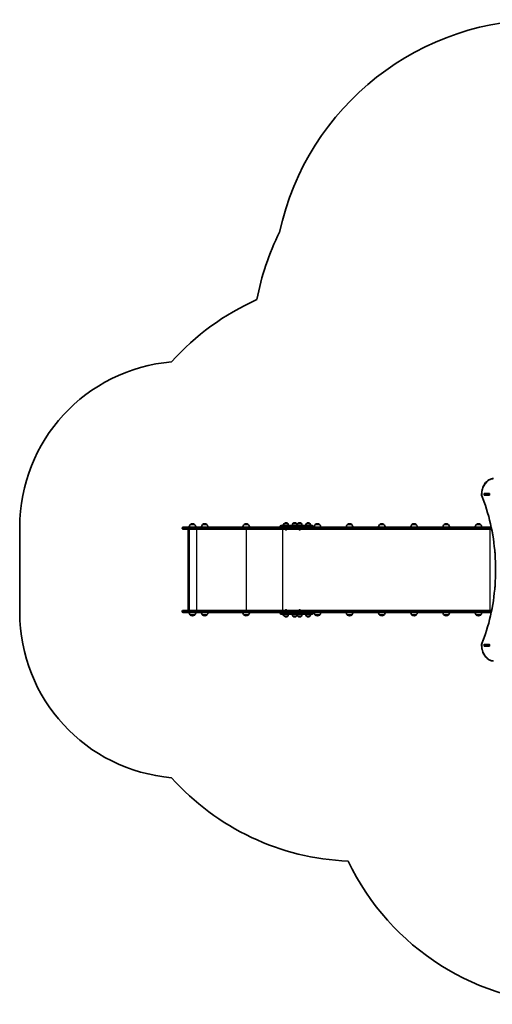
# Model space of a CAD drawing. Units: millimetres. Extents: x 948 to 6974, y -2885 to 3052.
# Drawn here: x 948 to 3797, y -2885 to 3052 of the extents above; entities that cross this region are included whole.
import ezdxf

# ---------------------------------------------------------------- set-up
doc = ezdxf.new("R2010")
doc.units = ezdxf.units.MM
doc.layers.add('Widoczne (ISO)', color=7, linetype='Continuous', lineweight=35)
doc.layers.add('Widoczne wąskie (ISO)', color=7, linetype='Continuous', lineweight=25)

msp = doc.modelspace()

# ---------------------------------------------------------------- linework, layer by layer
at = {"layer": 'Widoczne (ISO)'}
for p, q in [((3747.2, 186), (3747.2, 194.2)), ((3747.9, 195.2), (3778.9, 195.2)), ((3778.9, 185), (3747.9, 185)), ((3754.3, 194.2), (3754.3, 186)), ((3754.8, 195.1), (3758.8, 195.1)), ((3754.8, 185.1), (3758.8, 185.1)), ((3758.8, 195.1), (3759.1, 195.1)), ((3758.8, 185.1), (3758.8, 195.1)), ((3759.1, 185.1), (3758.8, 185.1)), ((3759.1, 195.1), (3778.9, 195.1)), ((3759.1, 185.1), (3778.9, 185.1)), ((3778.9, 195.1), (3779.2, 195.1)), ((3779.2, 185.1), (3778.9, 185.1)), ((3779.6, 194.2), (3779.6, 186)), ((2002.5, 7.6), (1976.5, 7.6)), ((2076.3, 7.6), (2050.3, 7.6)), ((2326.3, 7.6), (2300.3, 7.6)), ((2522, 2.1), (2552.3, 2.1)), ((2539.7, 7.6), (2535.3, 7.6)), ((2564.3, 14.1), (2543, 14.1)), ((2543, 14.1), (2543, 14.1)), ((2601.4, 2.1), (2552.3, 2.1)), ((2554, 18.7), (2553.4, 18.7)), ((2564.3, 14.1), (2564.3, 14.1)), ((2616, 14.1), (2594.7, 14.1)), ((2594.7, 14.1), (2594.7, 14.1)), ((2601.4, 2.1), (2713.2, 2.1)), ((2605.6, 18.7), (2605, 18.7)), ((2616, 14.1), (2616, 14.1)), ((2646.3, 14.1), (2625, 14.1)), ((2625, 14.1), (2625, 14.1)), ((2635.9, 18.7), (2635.3, 18.7)), ((2646.3, 14.1), (2646.3, 14.1)), ((2697.9, 14.1), (2676.6, 14.1)), ((2676.6, 14.1), (2676.6, 14.1)), ((2687.5, 18.7), (2686.9, 18.7)), ((2697.9, 14.1), (2697.9, 14.1)), ((2755.4, 7.6), (2729.4, 7.6)), ((2949.6, 7.6), (2923.6, 7.6)), ((3143.7, 7.6), (3117.7, 7.6)), ((3337.8, 7.6), (3311.8, 7.6)), ((3532, 7.6), (3506, 7.6)), ((3726.1, 7.6), (3700.1, 7.6)), ((948.4, -7.9), (948.4, -521.9)), ((1928.4, -15.2), (1928.4, -12.7)), ((1933.1, -7.9), (1995.6, -7.9)), ((1995.6, -19.9), (1933.1, -19.9)), ((1963.1, -507.4), (1963.1, -22.4)), ((1969.1, -19.9), (1969.1, -509.9)), ((2373.1, -7.9), (1995.6, -7.9)), ((1995.6, -19.9), (2373.1, -19.9)), ((2472.4, -7.9), (2373.1, -7.9)), ((2373.1, -19.9), (2472.4, -19.9)), ((2544.3, -7.9), (2472.4, -7.9)), ((2472.4, -19.9), (3711.1, -19.9)), ((2518, -3.9), (2518, -1.9)), ((2552.3, -7.9), (2544.3, -7.9)), ((2548.4, -20.7), (2548.4, -19.9)), ((2551.2, -23.2), (2551, -23.2)), ((2551.5, -23.2), (2551.2, -23.2)), ((2553.4, -23.2), (2551.5, -23.2)), ((2552.3, -7.9), (2601.4, -7.9)), ((2555.9, -23.2), (2553.9, -23.2)), ((2556.1, -23.2), (2555.9, -23.2)), ((2556.4, -23.2), (2556.1, -23.2)), ((2558.9, -20.7), (2558.9, -19.9)), ((2610.3, -7.9), (2601.4, -7.9)), ((3711.1, -7.9), (2610.3, -7.9)), ((2630.4, -20.7), (2630.4, -19.9)), ((2633.2, -23.2), (2632.9, -23.2)), ((2633.4, -23.2), (2633.2, -23.2)), ((2635.4, -23.2), (2633.4, -23.2)), ((2637.8, -23.2), (2635.9, -23.2)), ((2638.1, -23.2), (2637.8, -23.2)), ((2638.3, -23.2), (2638.1, -23.2)), ((2640.9, -20.7), (2640.9, -19.9)), ((2717.2, -3.9), (2717.2, -1.9)), ((3711.1, -7.9), (3790.3, -7.9)), ((3792.8, -19.9), (3711.1, -19.9)), ((1928.4, -517.2), (1928.4, -514.7)), ((1933.1, -509.9), (1995.6, -509.9)), ((1995.6, -521.9), (1933.1, -521.9)), ((2373.1, -509.9), (1995.6, -509.9)), ((1995.6, -521.9), (2373.1, -521.9)), ((2472.4, -509.9), (2373.1, -509.9)), ((2373.1, -521.9), (2472.4, -521.9)), ((3711.1, -509.9), (2472.4, -509.9)), ((2472.4, -521.9), (2544.3, -521.9)), ((2518, -525.9), (2518, -527.9)), ((2552.3, -531.9), (2522, -531.9)), ((2544.3, -521.9), (2552.3, -521.9)), ((2548.4, -509.2), (2548.4, -509.9)), ((2551, -506.6), (2551.2, -506.6)), ((2551.2, -506.6), (2551.5, -506.6)), ((2551.5, -506.6), (2553.4, -506.6)), ((2601.4, -521.9), (2552.3, -521.9)), ((2552.3, -531.9), (2601.4, -531.9)), ((2553.9, -506.6), (2555.9, -506.6)), ((2555.9, -506.6), (2556.1, -506.6)), ((2556.1, -506.6), (2556.4, -506.6)), ((2558.9, -509.2), (2558.9, -509.9)), ((2601.4, -521.9), (2610.3, -521.9)), ((2713.2, -531.9), (2601.4, -531.9)), ((2610.3, -521.9), (3711.1, -521.9)), ((2630.4, -509.2), (2630.4, -509.9)), ((2632.9, -506.6), (2633.2, -506.6)), ((2633.2, -506.6), (2633.4, -506.6)), ((2633.4, -506.6), (2635.4, -506.6)), ((2635.9, -506.6), (2637.8, -506.6)), ((2637.8, -506.6), (2638.1, -506.6)), ((2638.1, -506.6), (2638.3, -506.6)), ((2640.9, -509.2), (2640.9, -509.9)), ((2717.2, -525.9), (2717.2, -527.9)), ((3711.1, -509.9), (3792.8, -509.9)), ((3790.3, -521.9), (3711.1, -521.9)), ((1976.5, -537.4), (2002.5, -537.4)), ((2050.3, -537.4), (2076.3, -537.4)), ((2300.3, -537.4), (2326.3, -537.4)), ((2535.3, -537.4), (2539.7, -537.4)), ((2543, -543.9), (2564.3, -543.9)), ((2543, -543.9), (2543, -544)), ((2553.4, -548.6), (2554, -548.6)), ((2564.3, -543.9), (2564.3, -544)), ((2594.7, -543.9), (2616, -543.9)), ((2594.7, -543.9), (2594.7, -544)), ((2605, -548.6), (2605.6, -548.6)), ((2616, -543.9), (2616, -544)), ((2625, -543.9), (2646.3, -543.9)), ((2625, -543.9), (2625, -544)), ((2635.3, -548.6), (2635.9, -548.6)), ((2646.3, -543.9), (2646.3, -544)), ((2676.6, -543.9), (2697.9, -543.9)), ((2676.6, -543.9), (2676.6, -544)), ((2686.9, -548.6), (2687.5, -548.6)), ((2697.9, -543.9), (2697.9, -544)), ((2729.4, -537.4), (2755.4, -537.4)), ((2923.6, -537.4), (2949.6, -537.4)), ((3117.7, -537.4), (3143.7, -537.4)), ((3311.8, -537.4), (3337.8, -537.4)), ((3506, -537.4), (3532, -537.4)), ((3700.1, -537.4), (3726.1, -537.4)), ((3747.2, -724), (3747.2, -715.8)), ((3747.9, -714.8), (3778.9, -714.8)), ((3778.9, -725), (3747.9, -725)), ((3754.3, -715.8), (3754.3, -724)), ((3754.8, -714.9), (3758.8, -714.9)), ((3754.8, -724.9), (3758.8, -724.9)), ((3758.8, -714.9), (3759.1, -714.9)), ((3758.8, -724.9), (3758.8, -714.9)), ((3759.1, -724.9), (3758.8, -724.9)), ((3759.1, -714.9), (3778.9, -714.9)), ((3759.1, -724.9), (3778.9, -724.9)), ((3778.9, -714.9), (3779.2, -714.9)), ((3779.2, -724.9), (3778.9, -724.9)), ((3779.6, -715.8), (3779.6, -724))]:
    msp.add_line(p, q, dxfattribs=at)
for centre, radius, start, end in [((4104.4, 1424.1), 1627.4, 88.55301, 167.70708), ((3890.8, 1084.4), 1538, 153.50388, 169.53565), ((2985.4, -7.9), 1500, 113.87225, 138.37126), ((1948.4, -7.9), 1000, 94.82801, 180), ((3735.8, 186.1), 4, 179.55463, 202.04203), ((1991.5, -8.5), 22, 132.95665, 178.43425), ((1977.5, 7.1), 1, 131.32458, 153.53206), ((1990.7, -7.9), 21, 93.29354, 131.32458), ((1988.3, -7.9), 21, 48.67542, 86.70646), ((2001.5, 7.1), 1, 26.46794, 48.67542), ((1987.5, -8.5), 22, 1.56575, 47.04335), ((2065.3, -8.5), 22, 132.95665, 178.43425), ((2051.3, 7.1), 1, 131.32458, 153.53206), ((2064.5, -7.9), 21, 93.29354, 131.32458), ((2062.1, -7.9), 21, 48.67542, 86.70646), ((2075.3, 7.1), 1, 26.46794, 48.67542), ((2061.3, -8.5), 22, 1.56575, 47.04335), ((2315.3, -8.5), 22, 132.95665, 178.43425), ((2301.3, 7.1), 1, 131.32458, 153.53206), ((2314.5, -7.9), 21, 93.29354, 131.32458), ((2312.1, -7.9), 21, 48.67542, 86.70646), ((2325.3, 7.1), 1, 26.46794, 48.67542), ((2311.3, -8.5), 22, 1.56575, 47.04335), ((2522, -1.9), 4, 90, 180), ((2550.3, -8.5), 22, 132.95665, 151.19243), ((2536.3, 7.1), 1, 131.32458, 153.53206), ((2549.5, -7.9), 21, 112.86884, 131.32458), ((2560.7, 0.9), 22, 143.21087, 176.93797), ((2544, 14.1), 1, 131.95918, 180), ((2553.4, 3.7), 15, 90, 131.95918), ((2554, 3.7), 15, 48.04082, 90), ((2563.3, 14.1), 1, 0, 48.04082), ((2546.7, 0.9), 22, 3.06203, 36.78913), ((2612.3, 0.9), 22, 143.21087, 176.93797), ((2595.7, 14.1), 1, 131.95918, 180), ((2605, 3.7), 15, 90, 131.95918), ((2605.6, 3.7), 15, 48.04082, 90), ((2615, 14.1), 1, 0, 48.04082), ((2598.3, 0.9), 22, 3.06203, 36.78913), ((2642.6, 0.9), 22, 143.21087, 176.93797), ((2626, 14.1), 1, 131.95918, 180), ((2635.3, 3.7), 15, 90, 131.95918), ((2635.9, 3.7), 15, 48.04082, 90), ((2645.3, 14.1), 1, 0, 48.04082), ((2628.6, 0.9), 22, 3.06203, 36.78913), ((2694.2, 0.9), 22, 143.21087, 176.93797), ((2677.6, 14.1), 1, 131.95918, 180), ((2686.9, 3.7), 15, 90, 131.95918), ((2687.5, 3.7), 15, 48.04082, 90), ((2696.9, 14.1), 1, 0, 48.04082), ((2680.3, 0.9), 22, 3.06203, 36.78913), ((2713.2, -1.9), 4, 0, 90), ((2744.4, -8.5), 22, 132.95665, 178.43425), ((2730.4, 7.1), 1, 131.32458, 153.53206), ((2743.7, -7.9), 21, 93.29354, 131.32458), ((2741.2, -7.9), 21, 48.67542, 86.70646), ((2754.4, 7.1), 1, 26.46794, 48.67542), ((2740.5, -8.5), 22, 1.56575, 47.04335), ((2938.5, -8.5), 22, 132.95665, 178.43425), ((2924.6, 7.1), 1, 131.32458, 153.53206), ((2937.8, -7.9), 21, 93.29354, 131.32458), ((2935.3, -7.9), 21, 48.67542, 86.70646), ((2948.6, 7.1), 1, 26.46794, 48.67542), ((2934.6, -8.5), 22, 1.56575, 47.04335), ((3132.7, -8.5), 22, 132.95665, 178.43425), ((3118.7, 7.1), 1, 131.32458, 153.53206), ((3131.9, -7.9), 21, 93.29354, 131.32458), ((3129.5, -7.9), 21, 48.67542, 86.70646), ((3142.7, 7.1), 1, 26.46794, 48.67542), ((3128.7, -8.5), 22, 1.56575, 47.04335), ((3326.8, -8.5), 22, 132.95665, 178.43425), ((3312.8, 7.1), 1, 131.32458, 153.53206), ((3326.1, -7.9), 21, 93.29354, 131.32458), ((3323.6, -7.9), 21, 48.67542, 86.70646), ((3336.8, 7.1), 1, 26.46794, 48.67542), ((3322.9, -8.5), 22, 1.56575, 47.04335), ((3521, -8.5), 22, 132.95665, 178.43425), ((3507, 7.1), 1, 131.32458, 153.53206), ((3520.2, -7.9), 21, 93.29354, 131.32458), ((3517.8, -7.9), 21, 48.67542, 86.70646), ((3531, 7.1), 1, 26.46794, 48.67542), ((3517, -8.5), 22, 1.56575, 47.04335), ((3715.1, -8.5), 22, 132.95665, 178.43425), ((3701.1, 7.1), 1, 131.32458, 153.53206), ((3714.3, -7.9), 21, 93.29354, 131.32458), ((3711.9, -7.9), 21, 48.67542, 86.70646), ((3725.1, 7.1), 1, 26.46794, 48.67542), ((3711.1, -8.5), 22, 1.56575, 47.04335), ((1933.1, -12.7), 4.75, 90, 180), ((1933.1, -15.2), 4.75, 180, 270), ((2522, -3.9), 4, 180, 270), ((2551, -20.7), 2.56, 180, 270), ((2556.4, -20.7), 2.56, 270, 0), ((2632.9, -20.7), 2.56, 180, 270), ((2638.3, -20.7), 2.56, 270, 0), ((2713.2, -3.9), 4, 270, 0), ((1948.4, -521.9), 1000, 180, 265.17199), ((1933.1, -514.7), 4.75, 90, 180), ((1933.1, -517.2), 4.75, 180, 270), ((1991.5, -521.3), 22, 181.56575, 227.04335), ((1987.5, -521.3), 22, 312.95665, 358.43425), ((2065.3, -521.3), 22, 181.56575, 227.04335), ((2061.3, -521.3), 22, 312.95665, 358.43425), ((2315.3, -521.3), 22, 181.56575, 227.04335), ((2311.3, -521.3), 22, 312.95665, 358.43425), ((2522, -525.9), 4, 90, 180), ((2522, -527.9), 4, 180, 270), ((2550.3, -521.3), 22, 208.80757, 227.04335), ((2560.7, -530.7), 22, 183.06203, 216.78913), ((2551, -509.2), 2.56, 90, 180), ((2556.4, -509.2), 2.56, 0, 90), ((2546.7, -530.7), 22, 323.21087, 356.93797), ((2612.3, -530.7), 22, 183.06203, 216.78913), ((2598.3, -530.7), 22, 323.21087, 356.93797), ((2642.6, -530.7), 22, 183.06203, 216.78913), ((2632.9, -509.2), 2.56, 90, 180), ((2638.3, -509.2), 2.56, 0, 90), ((2628.6, -530.7), 22, 323.21087, 356.93797), ((2694.2, -530.7), 22, 183.06203, 216.78913), ((2680.3, -530.7), 22, 323.21087, 356.93797), ((2713.2, -525.9), 4, 0, 90), ((2713.2, -527.9), 4, 270, 0), ((2744.4, -521.3), 22, 181.56575, 227.04335), ((2740.5, -521.3), 22, 312.95665, 358.43425), ((2938.5, -521.3), 22, 181.56575, 227.04335), ((2934.6, -521.3), 22, 312.95665, 358.43425), ((3132.7, -521.3), 22, 181.56575, 227.04335), ((3128.7, -521.3), 22, 312.95665, 358.43425), ((3326.8, -521.3), 22, 181.56575, 227.04335), ((3322.9, -521.3), 22, 312.95665, 358.43425), ((3521, -521.3), 22, 181.56575, 227.04335), ((3517, -521.3), 22, 312.95665, 358.43425), ((3715.1, -521.3), 22, 181.56575, 227.04335), ((3711.1, -521.3), 22, 312.95665, 358.43425), ((1977.5, -537), 1, 206.46794, 228.67542), ((1990.7, -522), 21, 228.67542, 266.70646), ((1988.3, -522), 21, 273.29354, 311.32458), ((2001.5, -537), 1, 311.32458, 333.53206), ((2051.3, -537), 1, 206.46794, 228.67542), ((2064.5, -522), 21, 228.67542, 266.70646), ((2062.1, -522), 21, 273.29354, 311.32458), ((2075.3, -537), 1, 311.32458, 333.53206), ((2301.3, -537), 1, 206.46794, 228.67542), ((2314.5, -522), 21, 228.67542, 266.70646), ((2312.1, -522), 21, 273.29354, 311.32458), ((2325.3, -537), 1, 311.32458, 333.53206), ((2536.3, -537), 1, 206.46794, 228.67542), ((2549.5, -522), 21, 228.67542, 247.13114), ((2544, -544), 1, 180, 228.04082), ((2553.4, -533.6), 15, 228.04082, 270), ((2554, -533.6), 15, 270, 311.95918), ((2563.3, -544), 1, 311.95918, 0), ((2595.7, -544), 1, 180, 228.04082), ((2605, -533.6), 15, 228.04082, 270), ((2605.6, -533.6), 15, 270, 311.95918), ((2615, -544), 1, 311.95918, 0), ((2626, -544), 1, 180, 228.04082), ((2635.3, -533.6), 15, 228.04082, 270), ((2635.9, -533.6), 15, 270, 311.95918), ((2645.3, -544), 1, 311.95918, 0), ((2677.6, -544), 1, 180, 228.04082), ((2686.9, -533.6), 15, 228.04082, 270), ((2687.5, -533.6), 15, 270, 311.95918), ((2696.9, -544), 1, 311.95918, 0), ((2730.4, -537), 1, 206.46794, 228.67542), ((2743.7, -522), 21, 228.67542, 266.70646), ((2741.2, -522), 21, 273.29354, 311.32458), ((2754.4, -537), 1, 311.32458, 333.53206), ((2924.6, -537), 1, 206.46794, 228.67542), ((2937.8, -522), 21, 228.67542, 266.70646), ((2935.3, -522), 21, 273.29354, 311.32458), ((2948.6, -537), 1, 311.32458, 333.53206), ((3118.7, -537), 1, 206.46794, 228.67542), ((3131.9, -522), 21, 228.67542, 266.70646), ((3129.5, -522), 21, 273.29354, 311.32458), ((3142.7, -537), 1, 311.32458, 333.53206), ((3312.8, -537), 1, 206.46794, 228.67542), ((3326.1, -522), 21, 228.67542, 266.70646), ((3323.6, -522), 21, 273.29354, 311.32458), ((3336.8, -537), 1, 311.32458, 333.53206), ((3507, -537), 1, 206.46794, 228.67542), ((3520.2, -522), 21, 228.67542, 266.70646), ((3517.8, -522), 21, 273.29354, 311.32458), ((3531, -537), 1, 311.32458, 333.53206), ((3701.1, -537), 1, 206.46794, 228.67542), ((3714.3, -522), 21, 228.67542, 266.70646), ((3711.9, -522), 21, 273.29354, 311.32458), ((3725.1, -537), 1, 311.32458, 333.53206), ((3735.8, -716), 4, 157.95797, 180.44537), ((2985.4, -521.9), 1500, 221.62874, 267.78462), ((4297.5, -1366.1), 1518.5, 205.54075, 334.20714)]:
    msp.add_arc(centre, radius, start, end, dxfattribs=at)
for centre, major_axis, ratio, start_param, end_param in [((3747.9, 194.2), (0, 1), 0.707111, 0, 1.570796), ((3747.9, 186), (0, -1), 0.707111, 4.712389, 6.283185), ((3755, 194.2), (0, 1), 0.707111, 0, 1.570796), ((3755, 186), (0, -1), 0.707111, 4.712389, 6.283185), ((3772.1, 194.2), (0, 1), 0.707111, 5.777825, 6.283185), ((3772.1, 186), (0, -1), 0.707111, 0, 0.505361), ((3778.9, 194.2), (0, 1), 0.707111, 4.712389, 6.283185), ((3778.9, 186), (0, -1), 0.707111, 0, 1.570796), ((1966.1, -22.9), (2.3, -2.3), 0.8391, 2.443461, 3.839724), ((1966.1, -506.9), (2.3, 2.3), 0.8391, 2.443461, 3.839724), ((3747.9, -715.8), (0, 1), 0.707111, 0, 1.570796), ((3747.9, -724), (0, -1), 0.707111, 4.712389, 6.283185), ((3755, -715.8), (0, 1), 0.707111, 0, 1.570796), ((3755, -724), (0, -1), 0.707111, 4.712389, 6.283185), ((3772.1, -715.8), (0, 1), 0.707111, 5.777825, 6.283185), ((3772.1, -724), (0, -1), 0.707111, 0, 0.505361), ((3778.9, -715.8), (0, 1), 0.707111, 4.712389, 6.283185), ((3778.9, -724), (0, -1), 0.707111, 0, 1.570796)]:
    msp.add_ellipse(centre, major_axis=major_axis, ratio=ratio, start_param=start_param, end_param=end_param, dxfattribs=at)
for points, knots in [([(3731.8, 186.2), (3731.9, 196.4), (3733.1, 206.6), (3737.7, 226.1), (3741.1, 235.4), (3749.7, 252), (3755, 259.5), (3767, 271.8), (3773.8, 276.6), (3788.1, 283.3), (3795.7, 285), (3803.3, 285.1)], [4.723382, 4.723382, 4.723382, 4.723382, 5.034312, 5.034312, 5.345242, 5.345242, 5.656173, 5.656173, 5.967103, 5.967103, 6.278033, 6.278033, 6.278033, 6.278033]), ([(3732.1, -714.5), (3754.2, -660.1), (3772.2, -602.4), (3799.4, -483), (3808.6, -421.3), (3817.8, -296.5), (3817.8, -233.4), (3808.6, -108.6), (3799.4, -46.9), (3772.2, 72.5), (3754.2, 130.2), (3732.1, 184.6)], [4.192373, 4.192373, 4.192373, 4.192373, 4.40038, 4.40038, 4.608386, 4.608386, 4.816392, 4.816392, 5.024398, 5.024398, 5.232405, 5.232405, 5.232405, 5.232405]), ([(3803.3, -814.9), (3795.8, -814.9), (3788.2, -813.1), (3774, -806.6), (3767.2, -801.8), (3755.2, -789.5), (3749.9, -782.1), (3741.2, -765.5), (3737.8, -756.2), (3733.2, -736.8), (3731.9, -726.5), (3731.8, -716.2), (3731.8, -716.1), (3731.8, -716)], [3.146745, 3.146745, 3.146745, 3.146745, 3.454685, 3.454685, 3.765616, 3.765616, 4.076546, 4.076546, 4.387476, 4.387476, 4.698407, 4.698407, 4.701396, 4.701396, 4.701396, 4.701396])]:
    msp.add_open_spline(points, degree=3, knots=knots, dxfattribs=at)
for points in [[(3754.6, 195.1), (3754.7, 195.1), (3754.7, 195.1), (3754.8, 195.1)], [(3754.8, 185.1), (3754.7, 185.1), (3754.7, 185.1), (3754.6, 185.1)], [(2551.1, -23.2), (2551.2, -23.2), (2551.4, -23.2), (2551.5, -23.2)], [(2551.2, -23.2), (2551.2, -23.2), (2551.1, -23.2), (2551.1, -23.2)], [(2553.4, -23.2), (2553.5, -23.2), (2553.6, -23.2), (2553.7, -23.2)], [(2553.7, -23.2), (2553.8, -23.2), (2553.9, -23.2), (2553.9, -23.2)], [(2555.9, -23.2), (2556, -23.2), (2556.2, -23.2), (2556.3, -23.2)], [(2556.3, -23.2), (2556.2, -23.2), (2556.2, -23.2), (2556.1, -23.2)], [(2633, -23.2), (2633.1, -23.2), (2633.3, -23.2), (2633.4, -23.2)], [(2633.2, -23.2), (2633.1, -23.2), (2633.1, -23.2), (2633, -23.2)], [(2635.4, -23.2), (2635.4, -23.2), (2635.5, -23.2), (2635.6, -23.2)], [(2635.6, -23.2), (2635.7, -23.2), (2635.8, -23.2), (2635.9, -23.2)], [(2637.8, -23.2), (2637.9, -23.2), (2638.1, -23.2), (2638.2, -23.2)], [(2638.2, -23.2), (2638.2, -23.2), (2638.1, -23.2), (2638.1, -23.2)], [(2551.5, -506.6), (2551.4, -506.6), (2551.2, -506.6), (2551.1, -506.6)], [(2551.1, -506.6), (2551.1, -506.6), (2551.2, -506.6), (2551.2, -506.6)], [(2553.7, -506.6), (2553.6, -506.6), (2553.5, -506.6), (2553.4, -506.6)], [(2553.9, -506.6), (2553.9, -506.6), (2553.8, -506.6), (2553.7, -506.6)], [(2556.3, -506.6), (2556.2, -506.6), (2556, -506.6), (2555.9, -506.6)], [(2556.1, -506.6), (2556.2, -506.6), (2556.2, -506.6), (2556.3, -506.6)], [(2633.4, -506.6), (2633.3, -506.6), (2633.1, -506.6), (2633, -506.6)], [(2633, -506.6), (2633.1, -506.6), (2633.1, -506.6), (2633.2, -506.6)], [(2635.6, -506.6), (2635.5, -506.6), (2635.4, -506.6), (2635.4, -506.6)], [(2635.9, -506.6), (2635.8, -506.6), (2635.7, -506.6), (2635.6, -506.6)], [(2638.2, -506.6), (2638.1, -506.6), (2637.9, -506.6), (2637.8, -506.6)], [(2638.1, -506.6), (2638.1, -506.6), (2638.2, -506.6), (2638.2, -506.6)], [(3754.6, -714.9), (3754.7, -714.9), (3754.7, -714.9), (3754.8, -714.9)], [(3754.8, -724.9), (3754.7, -724.9), (3754.7, -724.9), (3754.6, -724.9)]]:
    msp.add_open_spline(points, degree=3, dxfattribs=at)
at = {"layer": 'Widoczne wąskie (ISO)'}
for p, q in [((3747.2, 194.2), (3754.3, 194.2)), ((3754.3, 186), (3747.2, 186)), ((3759.1, 185.1), (3759.1, 195.1)), ((3778.9, 195.1), (3778.9, 185.1)), ((1976.8, 7.9), (2002.1, 7.9)), ((2050.7, 7.9), (2076, 7.9)), ((2300.7, 7.9), (2326, 7.9)), ((2535.7, 7.9), (2539.8, 7.9)), ((2564.3, 14.1), (2543, 14.1)), ((2543.4, 14.9), (2564, 14.9)), ((2616, 14.1), (2594.7, 14.1)), ((2595, 14.9), (2615.6, 14.9)), ((2646.3, 14.1), (2625, 14.1)), ((2625.3, 14.9), (2645.9, 14.9)), ((2697.9, 14.1), (2676.6, 14.1)), ((2676.9, 14.9), (2697.5, 14.9)), ((2729.8, 7.9), (2755.1, 7.9)), ((2923.9, 7.9), (2949.2, 7.9)), ((3118.1, 7.9), (3143.4, 7.9)), ((3312.2, 7.9), (3337.5, 7.9)), ((3506.3, 7.9), (3531.6, 7.9)), ((3700.5, 7.9), (3725.8, 7.9)), ((1994.2, -12.7), (1928.4, -12.7)), ((1928.4, -15.2), (1994.2, -15.2)), ((1965.6, -509.9), (1965.6, -19.9)), ((1994.2, -12.7), (2371.8, -12.7)), ((1994.2, -15.2), (1994.2, -12.7)), ((2371.8, -15.2), (1994.2, -15.2)), ((2016.6, -509.9), (2016.6, -19.9)), ((2315.4, -509.9), (2315.4, -19.9)), ((2371.8, -12.7), (2469.7, -12.7)), ((2371.8, -15.2), (2371.8, -12.7)), ((2469.7, -15.2), (2371.8, -15.2)), ((2469.7, -12.7), (3708.3, -12.7)), ((2469.7, -15.2), (2469.7, -12.7)), ((3708.3, -15.2), (2469.7, -15.2)), ((2550, -1.9), (2518, -1.9)), ((2518, -3.9), (2550, -3.9)), ((2533.3, -509.9), (2533.3, -19.9)), ((2548.4, -20.7), (2558.9, -20.7)), ((2550, -1.9), (2599.1, -1.9)), ((2550, -3.9), (2550, -1.9)), ((2599.1, -3.9), (2550, -3.9)), ((2717.2, -1.9), (2599.1, -1.9)), ((2599.1, -3.9), (2599.1, -1.9)), ((2599.1, -3.9), (2717.2, -3.9)), ((2630.4, -20.7), (2640.9, -20.7)), ((3791.3, -12.7), (3708.3, -12.7)), ((3708.3, -15.2), (3708.3, -12.7)), ((3708.3, -15.2), (3791.8, -15.2)), ((3784.5, -509.9), (3784.5, -19.9)), ((1994.2, -514.7), (1928.4, -514.7)), ((1928.4, -517.2), (1994.2, -517.2)), ((1994.2, -514.7), (2371.8, -514.7)), ((1994.2, -517.2), (1994.2, -514.7)), ((2371.8, -517.2), (1994.2, -517.2)), ((2371.8, -514.7), (2469.7, -514.7)), ((2371.8, -517.2), (2371.8, -514.7)), ((2469.7, -517.2), (2371.8, -517.2)), ((2469.7, -514.7), (3708.3, -514.7)), ((2469.7, -517.2), (2469.7, -514.7)), ((3708.3, -517.2), (2469.7, -517.2)), ((2550, -525.9), (2518, -525.9)), ((2518, -527.9), (2550, -527.9)), ((2558.9, -509.2), (2548.4, -509.2)), ((2550, -525.9), (2599.1, -525.9)), ((2550, -525.9), (2550, -527.9)), ((2599.1, -527.9), (2550, -527.9)), ((2717.2, -525.9), (2599.1, -525.9)), ((2599.1, -525.9), (2599.1, -527.9)), ((2599.1, -527.9), (2717.2, -527.9)), ((2640.9, -509.2), (2630.4, -509.2)), ((3791.8, -514.7), (3708.3, -514.7)), ((3708.3, -517.2), (3708.3, -514.7)), ((3708.3, -517.2), (3791.3, -517.2)), ((2002.1, -537.7), (1976.8, -537.7)), ((2076, -537.7), (2050.7, -537.7)), ((2326, -537.7), (2300.7, -537.7)), ((2539.8, -537.7), (2535.7, -537.7)), ((2543, -544), (2564.3, -544)), ((2564, -544.7), (2543.4, -544.7)), ((2594.7, -544), (2616, -544)), ((2615.6, -544.7), (2595, -544.7)), ((2625, -544), (2646.3, -544)), ((2645.9, -544.7), (2625.3, -544.7)), ((2676.6, -544), (2697.9, -544)), ((2697.5, -544.7), (2676.9, -544.7)), ((2755.1, -537.7), (2729.8, -537.7)), ((2949.2, -537.7), (2923.9, -537.7)), ((3143.4, -537.7), (3118.1, -537.7)), ((3337.5, -537.7), (3312.2, -537.7)), ((3531.6, -537.7), (3506.3, -537.7)), ((3725.8, -537.7), (3700.5, -537.7)), ((3747.2, -715.8), (3754.3, -715.8)), ((3754.3, -724), (3747.2, -724)), ((3759.1, -724.9), (3759.1, -714.9)), ((3778.9, -714.9), (3778.9, -724.9))]:
    msp.add_line(p, q, dxfattribs=at)
for centre, major_axis, ratio, start_param, end_param in [((3800.9, 185.1), (0, 96), 0.707111, 0.005152, 1.559804), ((3735.8, 186.1), (-4, 0.03), 0.007773, 0, 0.785435), ((3735.8, 186.1), (-3.71, -1.5), 0.351355, 5.427127, 6.283185), ((3176, -264.9), (0, 907.8), 0.707111, 4.192373, 5.232405), ((2552.3, -1.9), (0, 4), 0.573576, 0, 1.570796), ((2601.4, -1.9), (0, 4), 0.573576, 0, 1.570796), ((1995.6, -12.7), (0, 4.75), 0.284444, 0, 1.570796), ((1995.6, -15.2), (0, -4.75), 0.284444, 4.712389, 6.283185), ((2373.1, -12.7), (0, 4.75), 0.284385, 0, 1.570796), ((2373.1, -15.2), (0, -4.75), 0.284444, 4.712389, 6.283185), ((2472.4, -12.7), (0, 4.75), 0.573576, 0, 1.570796), ((2472.4, -15.2), (0, -4.75), 0.573576, 4.712389, 6.283185), ((2552.3, -3.9), (0, -4), 0.573576, 4.712389, 6.283185), ((2601.4, -3.9), (0, -4), 0.573576, 4.712389, 6.283185), ((1995.6, -514.7), (0, 4.75), 0.284444, 0, 1.570796), ((1995.6, -517.2), (0, -4.75), 0.284444, 4.712389, 6.283185), ((2373.1, -514.7), (0, 4.75), 0.284385, 0, 1.570796), ((2373.1, -517.2), (0, -4.75), 0.284444, 4.712389, 6.283185), ((2472.4, -514.7), (0, 4.75), 0.573576, 0, 1.570796), ((2472.4, -517.2), (0, -4.75), 0.573576, 4.712389, 6.283185), ((2552.3, -525.9), (0, 4), 0.573576, 0, 1.570796), ((2552.3, -527.9), (0, -4), 0.573576, 4.712389, 6.283185), ((2601.4, -525.9), (0, 4), 0.573576, 0, 1.570796), ((2601.4, -527.9), (0, -4), 0.573576, 4.712389, 6.283185), ((3735.8, -716), (-4, -0.03), 0.007773, 5.49775, 6.283185), ((3735.8, -716), (-3.71, 1.5), 0.351355, 0, 0.856059), ((3800.9, -714.9), (0, -96), 0.707111, 4.723382, 6.278033)]:
    msp.add_ellipse(centre, major_axis=major_axis, ratio=ratio, start_param=start_param, end_param=end_param, dxfattribs=at)
for points in [[(3708.3, -12.7), (3708.3, -12), (3708.4, -11.4), (3708.7, -10.3), (3708.9, -9.7), (3709.4, -8.9), (3709.7, -8.5), (3710.4, -8), (3710.7, -7.9), (3711.1, -7.9)], [(3708.3, -15.2), (3708.3, -15.8), (3708.4, -16.4), (3708.7, -17.6), (3708.9, -18.1), (3709.4, -19), (3709.7, -19.3), (3710.4, -19.8), (3710.7, -19.9), (3711.1, -19.9)], [(3708.3, -514.7), (3708.3, -514), (3708.4, -513.4), (3708.7, -512.3), (3708.9, -511.7), (3709.4, -510.9), (3709.7, -510.5), (3710.4, -510), (3710.7, -509.9), (3711.1, -509.9)], [(3708.3, -517.2), (3708.3, -517.8), (3708.4, -518.4), (3708.7, -519.6), (3708.9, -520.1), (3709.4, -521), (3709.7, -521.3), (3710.4, -521.8), (3710.7, -521.9), (3711.1, -521.9)]]:
    msp.add_open_spline(points, degree=3, knots=[0, 0, 0, 0, 0.392699, 0.392699, 0.785398, 0.785398, 1.178097, 1.178097, 1.570796, 1.570796, 1.570796, 1.570796], dxfattribs=at)

doc.saveas('drawing.dxf')
